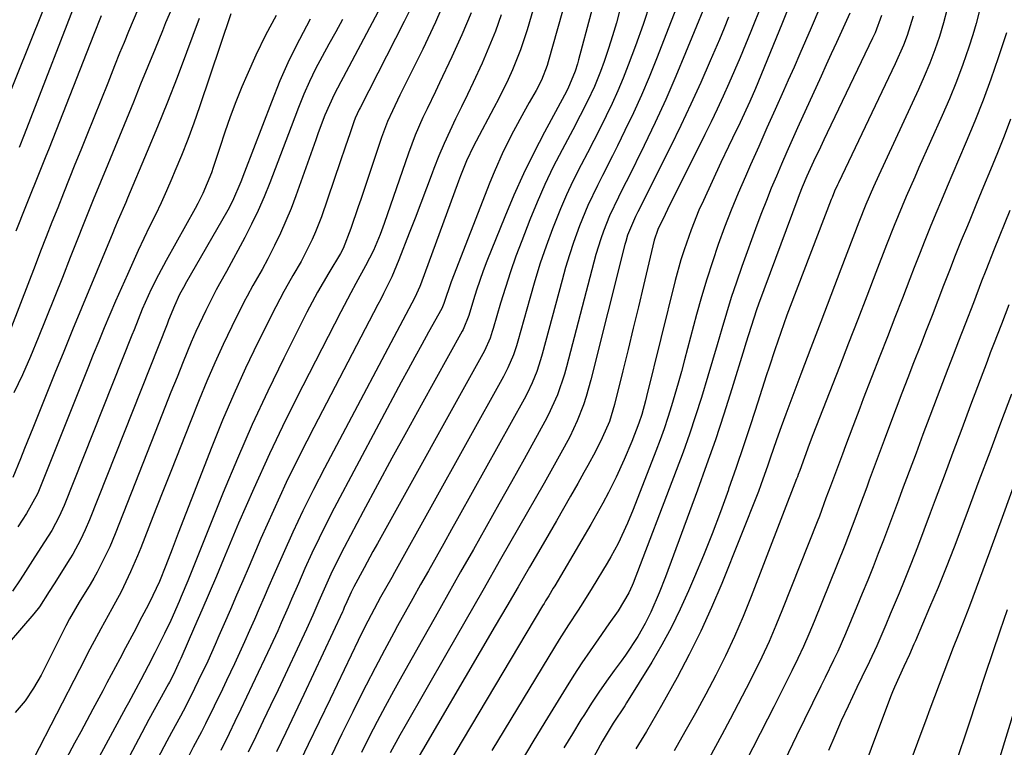
# Model space of a CAD drawing. Units: inches. Extents: x 1846623 to 1851997, y 426470 to 431729.
# Drawn here: x 1851130 to 1851340, y 428934 to 429089 of the extents above; entities that cross this region are included whole.
import ezdxf

# ---------------------------------------------------------------- set-up
doc = ezdxf.new("R2010")
doc.units = ezdxf.units.IN
doc.header["$MEASUREMENT"] = 0
doc.layers.add('7', color=7, linetype='Continuous')
doc.layers.add('8', color=7, linetype='Continuous')

msp = doc.modelspace()

# ---------------------------------------------------------------- linework, layer by layer
at = {"layer": '7', "color": 18}
for points in [[(1851253.41, 429119.47, 1878), (1851242.32, 429080.02, 1878), (1851242.08, 429079.22, 1878), (1851240.88, 429076.1, 1878), (1851239.73, 429073.88, 1878), (1851238.24, 429071.31, 1878), (1851237.09, 429069.29, 1878), (1851234.88, 429065.21, 1878), (1851232.71, 429060.88, 1878), (1851230.77, 429056.51, 1878), (1851229.87, 429054.3, 1878), (1851221.64, 429033.14, 1878), (1851220.08, 429028.51, 1878), (1851219.6, 429027.4, 1878), (1851216.81, 429022.39, 1878), (1851215.33, 429019.73, 1878), (1851213.87, 429017.06, 1878), (1851212.42, 429014.39, 1878), (1851210.98, 429011.71, 1878), (1851196.71, 428984.88, 1878), (1851195.07, 428981.7, 1878), (1851193.47, 428978.5, 1878), (1851191.94, 428975.26, 1878), (1851190.46, 428972, 1878), (1851189.04, 428968.81, 1878), (1851187.57, 428965.45, 1878), (1851186.84, 428963.76, 1878), (1851185.38, 428960.4, 1878), (1851184.64, 428958.72, 1878), (1851183.1, 428955.39, 1878), (1851179.22, 428947.15, 1878), (1851178, 428944.57, 1878), (1851176.78, 428942, 1878), (1851175.54, 428939.43, 1878), (1851174.29, 428936.87, 1878), (1851172.49, 428933.22, 1878)], [(1851259.27, 429119.73, 1876), (1851248.74, 429080.41, 1876), (1851248.52, 429079.6, 1876), (1851248.01, 429077.99, 1876), (1851246.48, 429074.26, 1876), (1851245.77, 429072.92, 1876), (1851241.5, 429065.02, 1876), (1851239.2, 429060.6, 1876), (1851237, 429056.12, 1876), (1851234.96, 429051.57, 1876), (1851233.03, 429046.97, 1876), (1851229.24, 429037.51, 1876), (1851228.46, 429035.46, 1876), (1851227.02, 429031.34, 1876), (1851226.36, 429029.25, 1876), (1851225.37, 429025.93, 1876), (1851224.2, 429022.98, 1876), (1851223.99, 429022.58, 1876), (1851215.2, 429006.81, 1876), (1851212.08, 429001.17, 1876), (1851208.98, 428995.51, 1876), (1851205.91, 428989.83, 1876), (1851202.87, 428984.14, 1876), (1851198.8, 428976.48, 1876), (1851197.83, 428974.6, 1876), (1851195.98, 428970.8, 1876), (1851194.27, 428966.99, 1876), (1851193.4, 428965.01, 1876), (1851192.12, 428962.04, 1876), (1851190.78, 428959.09, 1876), (1851184.71, 428946.16, 1876), (1851183.14, 428942.84, 1876), (1851181.57, 428939.51, 1876), (1851179.97, 428936.2, 1876), (1851178.37, 428932.89, 1876)], [(1851142.9, 429096.16, 1908), (1851130.64, 429064.44, 1908), (1851129.55, 429061.74, 1908)], [(1851277.57, 429096.64, 1868), (1851271.59, 429081.93, 1868), (1851269.5, 429076.93, 1868), (1851267.34, 429071.97, 1868), (1851265.07, 429067.05, 1868), (1851262.73, 429062.16, 1868), (1851259.24, 429055.09, 1868), (1851258.58, 429053.77, 1868), (1851257.26, 429051.13, 1868), (1851255.33, 429047.16, 1868), (1851254.06, 429043.92, 1868), (1851253.49, 429042.28, 1868), (1851252.46, 429038.96, 1868), (1851252, 429037.28, 1868), (1851246.22, 429014.98, 1868), (1851245.79, 429013.46, 1868), (1851244.26, 429009, 1868), (1851242.31, 429004.7, 1868), (1851241.58, 429003.31, 1868), (1851237.18, 428995.34, 1868), (1851234.5, 428990.51, 1868), (1851231.8, 428985.69, 1868), (1851229.09, 428980.88, 1868), (1851226.36, 428976.07, 1868), (1851223.62, 428971.27, 1868), (1851220.9, 428966.46, 1868), (1851218.18, 428961.65, 1868), (1851215.47, 428956.84, 1868), (1851211.12, 428949.09, 1868), (1851209.33, 428945.87, 1868), (1851207.57, 428942.63, 1868), (1851205.86, 428939.37, 1868), (1851204.16, 428936.1, 1868), (1851202.5, 428932.81, 1868)], [(1851213.86, 429093.23, 1888), (1851211.61, 429088.59, 1888), (1851202.19, 429070.22, 1888), (1851202.01, 429069.85, 1888), (1851201.15, 429067.99, 1888), (1851200.87, 429067.22, 1888), (1851200.09, 429064.89, 1888), (1851199.05, 429061.79, 1888), (1851197.98, 429058.69, 1888), (1851193.95, 429046.99, 1888), (1851192.7, 429043.73, 1888), (1851192, 429042.13, 1888), (1851190.45, 429039, 1888), (1851189.63, 429037.46, 1888), (1851187.88, 429034.43, 1888), (1851186.84, 429032.65, 1888), (1851185.93, 429031.04, 1888), (1851184.21, 429027.76, 1888), (1851180.43, 429020.19, 1888), (1851177.79, 429014.71, 1888), (1851175.26, 429009.19, 1888), (1851172.88, 429003.6, 1888), (1851170.6, 428997.96, 1888), (1851163.46, 428979.54, 1888), (1851162.8, 428977.83, 1888), (1851162.13, 428976.11, 1888), (1851160.79, 428972.68, 1888), (1851159.42, 428969.27, 1888), (1851158.01, 428966.22, 1888), (1851157.01, 428964.21, 1888), (1851155.69, 428961.68, 1888), (1851153.96, 428958.38, 1888), (1851152.22, 428955.1, 1888), (1851150.99, 428952.77, 1888), (1851150.08, 428951.07, 1888), (1851148.26, 428947.66, 1888), (1851147.35, 428945.95, 1888), (1851145.25, 428942.06, 1888), (1851143.95, 428939.62, 1888), (1851142.65, 428937.19, 1888), (1851141.34, 428934.75, 1888), (1851134.79, 428922.47, 1888)], [(1851220.77, 429094.26, 1886), (1851218.25, 429088.46, 1886), (1851215.57, 429082.73, 1886), (1851210.68, 429072.86, 1886), (1851209.08, 429069.54, 1886), (1851208.05, 429067.3, 1886), (1851206.74, 429063.86, 1886), (1851202.34, 429050.68, 1886), (1851201.82, 429049.11, 1886), (1851200.23, 429044.44, 1886), (1851198.6, 429040.24, 1886), (1851198.04, 429039.17, 1886), (1851195.55, 429035.04, 1886), (1851193.13, 429030.87, 1886), (1851191.98, 429028.75, 1886), (1851190.87, 429026.61, 1886), (1851185.96, 429016.87, 1886), (1851182.51, 429009.8, 1886), (1851179.18, 429002.68, 1886), (1851176.04, 428995.48, 1886), (1851173.02, 428988.22, 1886), (1851165.47, 428969.38, 1886), (1851164.1, 428966.07, 1886), (1851163.63, 428964.97, 1886), (1851161.87, 428960.96, 1886), (1851160.54, 428958.17, 1886), (1851158.44, 428954.04, 1886), (1851157.03, 428951.29, 1886), (1851155.46, 428948.29, 1886), (1851154.4, 428946.32, 1886), (1851152.81, 428943.38, 1886), (1851152.28, 428942.4, 1886), (1851141.44, 428922.29, 1886)], [(1851154.83, 429091.12, 1904), (1851153.83, 429088.8, 1904), (1851152.85, 429086.48, 1904), (1851151.89, 429084.15, 1904), (1851150.95, 429081.82, 1904), (1851149.88, 429079.13, 1904), (1851148.41, 429075.44, 1904), (1851146.93, 429071.76, 1904), (1851145.45, 429068.08, 1904), (1851143.97, 429064.4, 1904), (1851142.67, 429061.19, 1904), (1851141.43, 429058.11, 1904), (1851140.2, 429055.04, 1904), (1851138.97, 429051.97, 1904), (1851137.75, 429048.89, 1904), (1851136.53, 429045.81, 1904), (1851135.32, 429042.73, 1904), (1851134.12, 429039.64, 1904), (1851132.92, 429036.56, 1904), (1851126.32, 429019.49, 1904)], [(1851162, 429091.2, 1902), (1851160.76, 429088.29, 1902), (1851160.06, 429086.57, 1902), (1851158.52, 429082.78, 1902), (1851156.98, 429078.99, 1902), (1851155.43, 429075.2, 1902), (1851153.88, 429071.42, 1902), (1851148.42, 429058.09, 1902), (1851146.87, 429054.33, 1902), (1851145.31, 429050.57, 1902), (1851144.18, 429047.73, 1902), (1851143.06, 429044.88, 1902), (1851142.12, 429042.52, 1902), (1851140.44, 429038.26, 1902), (1851138.75, 429034, 1902), (1851133.62, 429021.15, 1902), (1851131.97, 429017.2, 1902), (1851130.24, 429013.29, 1902), (1851128.39, 429009.44, 1902)], [(1851257.55, 429091.11, 1874), (1851256.82, 429088.32, 1874), (1851256.03, 429085.56, 1874), (1851255.15, 429082.82, 1874), (1851254.21, 429080.1, 1874), (1851253.42, 429077.92, 1874), (1851252.14, 429074.72, 1874), (1851250.68, 429071.62, 1874), (1851249.11, 429068.56, 1874), (1851247.51, 429065.51, 1874), (1851245.25, 429061.26, 1874), (1851243.37, 429057.59, 1874), (1851241.59, 429053.88, 1874), (1851239.94, 429050.1, 1874), (1851238.37, 429046.29, 1874), (1851236.64, 429041.84, 1874), (1851235.41, 429038.55, 1874), (1851234.23, 429035.24, 1874), (1851233.16, 429031.9, 1874), (1851232.14, 429028.53, 1874), (1851230.59, 429023.19, 1874), (1851230.38, 429022.49, 1874), (1851229.9, 429021.1, 1874), (1851228.73, 429018.42, 1874), (1851228.38, 429017.77, 1874), (1851205.9, 428977.37, 1874), (1851204.94, 428975.64, 1874), (1851203.06, 428972.17, 1874), (1851200.88, 428968.08, 1874), (1851200.3, 428966.93, 1874), (1851199.37, 428964.88, 1874), (1851198.84, 428963.67, 1874), (1851198.57, 428963.07, 1874), (1851198.43, 428962.77, 1874), (1851190.2, 428945.18, 1874), (1851188.28, 428941.1, 1874), (1851186.35, 428937.03, 1874), (1851184.41, 428932.96, 1874)], [(1851264.03, 429092.53, 1872), (1851262.53, 429087.94, 1872), (1851260.91, 429083.39, 1872), (1851259.36, 429079.27, 1872), (1851258.29, 429076.53, 1872), (1851257.16, 429073.82, 1872), (1851255.94, 429071.14, 1872), (1851254.67, 429068.49, 1872), (1851253.34, 429065.86, 1872), (1851252.01, 429063.24, 1872), (1851250.66, 429060.62, 1872), (1851249.3, 429058.02, 1872), (1851247.56, 429054.57, 1872), (1851246.17, 429051.64, 1872), (1851244.89, 429048.66, 1872), (1851243.22, 429044.41, 1872), (1851241.88, 429040.74, 1872), (1851240.61, 429037.05, 1872), (1851239.44, 429033.32, 1872), (1851238.35, 429029.57, 1872), (1851235.81, 429020.45, 1872), (1851235.52, 429019.48, 1872), (1851234.87, 429017.56, 1872), (1851233.7, 429014.76, 1872), (1851232.77, 429012.96, 1872), (1851209.53, 428971.15, 1872), (1851208.95, 428970.09, 1872), (1851206.58, 428965.89, 1872), (1851204.54, 428962.13, 1872), (1851203.13, 428959.41, 1872), (1851201.78, 428956.66, 1872), (1851195.79, 428944.15, 1872), (1851193.48, 428939.34, 1872), (1851191.17, 428934.53, 1872), (1851188.86, 428929.72, 1872)], [(1851287.86, 429092.31, 1864), (1851285.51, 429086.45, 1864), (1851284.37, 429083.67, 1864), (1851283.21, 429080.9, 1864), (1851282.03, 429078.14, 1864), (1851280.82, 429075.39, 1864), (1851279.58, 429072.65, 1864), (1851278.31, 429069.92, 1864), (1851277.01, 429067.22, 1864), (1851275.69, 429064.52, 1864), (1851268.77, 429050.67, 1864), (1851268.24, 429049.6, 1864), (1851267.19, 429047.46, 1864), (1851265.67, 429044.23, 1864), (1851264.89, 429041.96, 1864), (1851264.59, 429040.8, 1864), (1851262.59, 429032.33, 1864), (1851261.51, 429027.79, 1864), (1851260.43, 429023.25, 1864), (1851259.33, 429018.71, 1864), (1851258.22, 429014.17, 1864), (1851256.44, 429006.94, 1864), (1851255.33, 429003.32, 1864), (1851253.82, 428999.84, 1864), (1851252.35, 428996.97, 1864), (1851250.74, 428993.97, 1864), (1851249.91, 428992.47, 1864), (1851248.58, 428990.11, 1864), (1851247.08, 428987.45, 1864), (1851245.56, 428984.79, 1864), (1851244.04, 428982.14, 1864), (1851242.5, 428979.49, 1864), (1851240.73, 428976.44, 1864), (1851238.31, 428972.28, 1864), (1851235.88, 428968.11, 1864), (1851233.45, 428963.95, 1864), (1851231.01, 428959.78, 1864), (1851212.33, 428927.85, 1864)], [(1851293.25, 429090.89, 1862), (1851292.12, 429088.03, 1862), (1851286.44, 429074.29, 1862), (1851285.27, 429071.56, 1862), (1851283.18, 429067.08, 1862), (1851281.55, 429063.7, 1862), (1851280.73, 429061.98, 1862), (1851279.11, 429058.52, 1862), (1851275.36, 429050.47, 1862), (1851274.43, 429048.4, 1862), (1851272.73, 429044.2, 1862), (1851271.24, 429039.92, 1862), (1851270.57, 429037.76, 1862), (1851269.38, 429033.39, 1862), (1851263.27, 429008.69, 1862), (1851263.03, 429007.72, 1862), (1851262.23, 429004.85, 1862), (1851261.62, 429002.96, 1862), (1851260.12, 428999.07, 1862), (1851258.51, 428995.23, 1862), (1851256.75, 428991.46, 1862), (1851255.12, 428988.21, 1862), (1851253.91, 428985.9, 1862), (1851252.66, 428983.63, 1862), (1851251.36, 428981.37, 1862), (1851243.7, 428968.34, 1862), (1851243.38, 428967.8, 1862), (1851242.4, 428966.18, 1862), (1851241.74, 428965.1, 1862), (1851241.42, 428964.56, 1862), (1851241.09, 428964.02, 1862), (1851219.04, 428927.02, 1862)], [(1851327.31, 429091.27, 1852), (1851326.54, 429088.34, 1852), (1851325.67, 429085.42, 1852), (1851324.68, 429082.55, 1852), (1851323.61, 429079.7, 1852), (1851322.45, 429076.88, 1852), (1851321.22, 429074.1, 1852), (1851312.78, 429055.85, 1852), (1851311.65, 429053.36, 1852), (1851310.02, 429049.6, 1852), (1851308.49, 429045.8, 1852), (1851304.64, 429035.77, 1852), (1851302.5, 429030.19, 1852), (1851300.38, 429024.6, 1852), (1851298.26, 429019.01, 1852), (1851296.16, 429013.42, 1852), (1851292.96, 429004.91, 1852), (1851291.97, 429002.22, 1852), (1851290.98, 428999.45, 1852), (1851289.63, 428995.52, 1852), (1851289.12, 428994.01, 1852), (1851287.61, 428989.81, 1852), (1851287.08, 428988.42, 1852), (1851279.27, 428968.78, 1852), (1851277.12, 428963.67, 1852), (1851274.84, 428958.62, 1852), (1851272.36, 428953.67, 1852), (1851269.75, 428948.77, 1852), (1851266.43, 428942.82, 1852), (1851264.3, 428939.1, 1852), (1851263.21, 428937.26, 1852), (1851260.98, 428933.6, 1852)], [(1851191.59, 429089.06, 1894), (1851189.28, 429084.76, 1894), (1851187.1, 429080.4, 1894), (1851185.13, 429075.95, 1894), (1851183.29, 429071.43, 1894), (1851177.6, 429056.46, 1894), (1851176.79, 429054.39, 1894), (1851175.02, 429050.32, 1894), (1851173.98, 429048.36, 1894), (1851164.92, 429032.6, 1894), (1851164.82, 429032.42, 1894), (1851163.72, 429030.38, 1894), (1851162.63, 429027.98, 1894), (1851161.4, 429024.92, 1894), (1851161.06, 429024.06, 1894), (1851144.54, 428982.41, 1894), (1851143.63, 428980.25, 1894), (1851142.63, 428978.13, 1894), (1851140.95, 428975.04, 1894), (1851140.33, 428974.04, 1894), (1851136.99, 428968.77, 1894), (1851135.96, 428967.13, 1894), (1851133.88, 428963.86, 1894), (1851132.67, 428962.35, 1894), (1851124.26, 428952.7, 1894)], [(1851184.32, 429089.84, 1896), (1851182.03, 429085.69, 1896), (1851179.96, 429081.43, 1896), (1851178.03, 429077.09, 1896), (1851177.03, 429074.66, 1896), (1851175.75, 429071.46, 1896), (1851174.53, 429068.25, 1896), (1851173.38, 429065.01, 1896), (1851172.29, 429061.76, 1896), (1851170.91, 429057.48, 1896), (1851170.52, 429056.35, 1896), (1851168.69, 429051.95, 1896), (1851167.62, 429049.82, 1896), (1851167.05, 429048.77, 1896), (1851160.85, 429037.67, 1896), (1851159.22, 429034.62, 1896), (1851157.7, 429031.53, 1896), (1851155.79, 429027.29, 1896), (1851154.02, 429022.85, 1896), (1851153.57, 429021.75, 1896), (1851139.1, 428985.41, 1896), (1851138.09, 428983.1, 1896), (1851136.51, 428980.13, 1896), (1851134.94, 428977.67, 1896), (1851132.91, 428974.51, 1896), (1851130.87, 428971.35, 1896), (1851129.75, 428969.6, 1896), (1851128.11, 428967.19, 1896)], [(1851198.44, 429089.04, 1892), (1851197, 429086.41, 1892), (1851195.56, 429083.78, 1892), (1851194.12, 429081.15, 1892), (1851192.73, 429078.5, 1892), (1851191.42, 429075.81, 1892), (1851190.22, 429073.07, 1892), (1851189.1, 429070.29, 1892), (1851187.53, 429066.17, 1892), (1851186.38, 429063.18, 1892), (1851185.24, 429060.18, 1892), (1851184.1, 429057.19, 1892), (1851182.95, 429054.2, 1892), (1851181.74, 429051.23, 1892), (1851180.47, 429048.3, 1892), (1851179.08, 429045.41, 1892), (1851177.62, 429042.56, 1892), (1851173.73, 429035.29, 1892), (1851172.26, 429032.69, 1892), (1851171.52, 429031.39, 1892), (1851169.29, 429026.98, 1892), (1851167.18, 429022.53, 1892), (1851166.2, 429020.27, 1892), (1851164.48, 429016.07, 1892), (1851163.18, 429012.82, 1892), (1851161.88, 429009.57, 1892), (1851160.59, 429006.32, 1892), (1851159.3, 429003.06, 1892), (1851149.99, 428979.41, 1892), (1851148.83, 428976.63, 1892), (1851147.55, 428973.9, 1892), (1851146.16, 428971.23, 1892), (1851145.42, 428969.92, 1892), (1851144.66, 428968.62, 1892), (1851142.35, 428964.81, 1892), (1851140.28, 428961.25, 1892), (1851139.51, 428959.8, 1892), (1851139.13, 428959.07, 1892), (1851134.21, 428949.3, 1892), (1851132.59, 428946.48, 1892), (1851130.79, 428943.81, 1892), (1851128.71, 428941.35, 1892)], [(1851147.02, 429089.83, 1906), (1851145.39, 429085.66, 1906), (1851135.9, 429061.63, 1906), (1851135.07, 429059.52, 1906), (1851134.65, 429058.47, 1906), (1851134.23, 429057.42, 1906), (1851130.91, 429049.09, 1906), (1851128.83, 429043.87, 1906)], [(1851174.64, 429090.25, 1898), (1851167.96, 429070.37, 1898), (1851166.75, 429066.91, 1898), (1851165.48, 429063.47, 1898), (1851164.14, 429060.06, 1898), (1851162.73, 429056.68, 1898), (1851162.06, 429055.11, 1898), (1851160.93, 429052.53, 1898), (1851159.78, 429049.96, 1898), (1851158.58, 429047.42, 1898), (1851157.35, 429044.88, 1898), (1851156.12, 429042.35, 1898), (1851154.92, 429039.81, 1898), (1851153.75, 429037.24, 1898), (1851152.6, 429034.67, 1898), (1851150.1, 429028.98, 1898), (1851148.88, 429026.15, 1898), (1851147.67, 429023.31, 1898), (1851146.49, 429020.46, 1898), (1851145.33, 429017.6, 1898), (1851144.18, 429014.74, 1898), (1851143.04, 429011.87, 1898), (1851141.89, 429009.01, 1898), (1851140.75, 429006.15, 1898), (1851133.66, 428988.41, 1898), (1851133.46, 428987.94, 1898), (1851131.13, 428983.73, 1898), (1851129.24, 428980.89, 1898)], [(1851225.84, 429090.45, 1884), (1851223.87, 429085.73, 1884), (1851221.76, 429081.07, 1884), (1851219.12, 429075.53, 1884), (1851218.24, 429073.68, 1884), (1851216.48, 429069.97, 1884), (1851215.6, 429068.12, 1884), (1851213.95, 429064.36, 1884), (1851212.5, 429060.53, 1884), (1851207.3, 429045.51, 1884), (1851206.46, 429043.21, 1884), (1851205.04, 429039.81, 1884), (1851203.38, 429036.52, 1884), (1851201.28, 429032.73, 1884), (1851200.2, 429030.74, 1884), (1851198.1, 429026.73, 1884), (1851189.99, 429010.96, 1884), (1851186.38, 429003.73, 1884), (1851182.88, 428996.44, 1884), (1851179.54, 428989.08, 1884), (1851176.32, 428981.67, 1884), (1851173.1, 428974.01, 1884), (1851171.57, 428970.39, 1884), (1851170.03, 428966.76, 1884), (1851168.47, 428963.15, 1884), (1851166.91, 428959.54, 1884), (1851163.99, 428952.84, 1884), (1851163.74, 428952.27, 1884), (1851162.41, 428949.45, 1884), (1851161.55, 428947.75, 1884), (1851161.37, 428947.42, 1884), (1851159.45, 428943.94, 1884), (1851158.31, 428941.87, 1884), (1851157.18, 428939.79, 1884), (1851154.95, 428935.61, 1884), (1851147.9, 428922.22, 1884)], [(1851232.28, 429090.01, 1882), (1851231.04, 429086.53, 1882), (1851229.66, 429083.11, 1882), (1851228.19, 429079.72, 1882), (1851226.3, 429075.62, 1882), (1851225.07, 429073.01, 1882), (1851223.82, 429070.42, 1882), (1851222.55, 429067.83, 1882), (1851221.3, 429065.23, 1882), (1851220.11, 429062.61, 1882), (1851219, 429059.96, 1882), (1851217.94, 429057.28, 1882), (1851217.56, 429056.28, 1882), (1851216.34, 429053.08, 1882), (1851215.13, 429049.89, 1882), (1851213.91, 429046.69, 1882), (1851212.69, 429043.5, 1882), (1851210.49, 429037.78, 1882), (1851208.94, 429034.15, 1882), (1851207.19, 429030.6, 1882), (1851206.59, 429029.43, 1882), (1851205.99, 429028.26, 1882), (1851192.33, 429002.08, 1882), (1851189.36, 428996.23, 1882), (1851186.48, 428990.34, 1882), (1851183.73, 428984.38, 1882), (1851181.07, 428978.38, 1882), (1851178.53, 428972.47, 1882), (1851177.2, 428969.39, 1882), (1851175.88, 428966.32, 1882), (1851174.55, 428963.25, 1882), (1851173.23, 428960.18, 1882), (1851172.13, 428957.64, 1882), (1851171.34, 428955.84, 1882), (1851169.72, 428952.27, 1882), (1851167.72, 428948.05, 1882), (1851166.14, 428944.81, 1882), (1851164.49, 428941.61, 1882), (1851163.92, 428940.55, 1882), (1851162.03, 428937.06, 1882), (1851161.02, 428935.18, 1882), (1851159.05, 428931.41, 1882)], [(1851280.75, 429089.52, 1866), (1851279.77, 429087.15, 1866), (1851278.77, 429084.79, 1866), (1851276.82, 429080.21, 1866), (1851274.79, 429075.58, 1866), (1851272.71, 429070.97, 1866), (1851270.55, 429066.4, 1866), (1851268.33, 429061.86, 1866), (1851261.43, 429048.03, 1866), (1851260.91, 429047, 1866), (1851259.2, 429043.02, 1866), (1851258.81, 429041.73, 1866), (1851258.64, 429041.08, 1866), (1851251.41, 429012.25, 1866), (1851250.39, 429008.68, 1866), (1851249.79, 429006.92, 1866), (1851248.45, 429003.45, 1866), (1851246.88, 429000.09, 1866), (1851245.7, 428997.86, 1866), (1851243.59, 428994.02, 1866), (1851241.43, 428990.2, 1866), (1851235.97, 428980.65, 1866), (1851232.15, 428973.97, 1866), (1851228.33, 428967.29, 1866), (1851224.5, 428960.61, 1866), (1851220.68, 428953.93, 1866), (1851211.75, 428938.36, 1866), (1851210.7, 428936.49, 1866), (1851208.64, 428932.73, 1866)], [(1851306.61, 429090.38, 1858), (1851304.81, 429086.48, 1858), (1851303.71, 429084.1, 1858), (1851302.62, 429081.72, 1858), (1851301.53, 429079.34, 1858), (1851300.45, 429076.96, 1858), (1851295.45, 429065.91, 1858), (1851294.3, 429063.35, 1858), (1851293.17, 429060.79, 1858), (1851292.04, 429058.21, 1858), (1851290.93, 429055.64, 1858), (1851289.84, 429053.05, 1858), (1851288.79, 429050.45, 1858), (1851287.77, 429047.83, 1858), (1851286.79, 429045.21, 1858), (1851283.58, 429036.35, 1858), (1851282.42, 429033.06, 1858), (1851281.31, 429029.75, 1858), (1851280.27, 429026.41, 1858), (1851279.28, 429023.07, 1858), (1851278.31, 429019.71, 1858), (1851277.33, 429016.36, 1858), (1851276.33, 429013.01, 1858), (1851274.95, 429008.47, 1858), (1851273.71, 429004.55, 1858), (1851272.41, 429000.65, 1858), (1851271.03, 428996.77, 1858), (1851269.59, 428992.92, 1858), (1851260.38, 428968.89, 1858), (1851260.17, 428968.37, 1858), (1851259.5, 428966.85, 1858), (1851257.17, 428963, 1858), (1851255.25, 428960.2, 1858), (1851252.98, 428956.99, 1858), (1851251.21, 428954.44, 1858), (1851249.47, 428951.88, 1858), (1851247.79, 428949.28, 1858), (1851246.13, 428946.66, 1858), (1851241.57, 428939.29, 1858), (1851239.02, 428935.09, 1858), (1851236.51, 428930.87, 1858)], [(1851320.09, 429089.76, 1854), (1851318.77, 429085.62, 1854), (1851318.01, 429083.58, 1854), (1851316.26, 429079.6, 1854), (1851304.15, 429054.24, 1854), (1851303.95, 429053.8, 1854), (1851303.34, 429052.46, 1854), (1851302.78, 429051.11, 1854), (1851302.6, 429050.65, 1854), (1851293.86, 429027.82, 1854), (1851293.18, 429025.99, 1854), (1851292.5, 429024.16, 1854), (1851291.21, 429020.48, 1854), (1851290.59, 429018.63, 1854), (1851289.37, 429014.93, 1854), (1851288.77, 429013.08, 1854), (1851286.97, 429007.47, 1854), (1851285.45, 429002.81, 1854), (1851283.91, 428998.16, 1854), (1851282.34, 428993.53, 1854), (1851280.75, 428988.9, 1854), (1851280.69, 428988.75, 1854), (1851279, 428984.07, 1854), (1851277.25, 428979.41, 1854), (1851275.4, 428974.8, 1854), (1851273.48, 428970.2, 1854), (1851272.21, 428967.24, 1854), (1851270.44, 428963.35, 1854), (1851268.55, 428959.52, 1854), (1851266.5, 428955.77, 1854), (1851264.35, 428952.07, 1854), (1851258.99, 428943.36, 1854), (1851258.6, 428942.73, 1854), (1851256.12, 428939.05, 1854), (1851253.79, 428935.11, 1854), (1851242.63, 428914.58, 1854)], [(1851313.36, 429089.9, 1856), (1851311.96, 429086.21, 1856), (1851311.42, 429085.01, 1856), (1851301.78, 429064.89, 1856), (1851301.05, 429063.35, 1856), (1851300.32, 429061.81, 1856), (1851298.87, 429058.73, 1856), (1851297.44, 429055.64, 1856), (1851296.43, 429053.27, 1856), (1851295.8, 429051.67, 1856), (1851295.5, 429050.87, 1856), (1851287.13, 429028.34, 1856), (1851286.71, 429027.17, 1856), (1851285.53, 429023.62, 1856), (1851284.43, 429020.04, 1856), (1851284.06, 429018.85, 1856), (1851281.44, 429010.32, 1856), (1851279.71, 429004.88, 1856), (1851277.93, 428999.46, 1856), (1851276.05, 428994.08, 1856), (1851274.12, 428988.71, 1856), (1851267.28, 428970.22, 1856), (1851265.97, 428966.84, 1856), (1851264.2, 428962.72, 1856), (1851262.99, 428960.25, 1856), (1851261.38, 428957.52, 1856), (1851258.74, 428953.57, 1856), (1851257.82, 428952.29, 1856), (1851256.35, 428950.28, 1856), (1851254.7, 428947.98, 1856), (1851253.09, 428945.65, 1856), (1851251.53, 428943.3, 1856), (1851250, 428940.92, 1856), (1851249.28, 428939.76, 1856), (1851247.45, 428936.77, 1856), (1851245.65, 428933.76, 1856)], [(1851339.98, 429086.18, 1848), (1851338.22, 429080.86, 1848), (1851336.65, 429076.32, 1848), (1851335, 429071.81, 1848), (1851333.24, 429067.35, 1848), (1851331.4, 429062.91, 1848), (1851329.76, 429059.1, 1848), (1851328.54, 429056.25, 1848), (1851327.32, 429053.39, 1848), (1851326.11, 429050.53, 1848), (1851324.9, 429047.66, 1848), (1851323.72, 429044.79, 1848), (1851322.55, 429041.91, 1848), (1851321.4, 429039.02, 1848), (1851320.28, 429036.13, 1848), (1851319.35, 429033.71, 1848), (1851317.77, 429029.6, 1848), (1851316.18, 429025.49, 1848), (1851314.59, 429021.39, 1848), (1851312.99, 429017.29, 1848), (1851309.44, 429008.15, 1848), (1851308.68, 429006.2, 1848), (1851307.19, 429002.29, 1848), (1851305.63, 428998.14, 1848), (1851304.99, 428996.41, 1848), (1851303.71, 428992.97, 1848), (1851302.43, 428989.52, 1848), (1851301.5, 428986.98, 1848), (1851300.08, 428983.18, 1848), (1851299.59, 428981.93, 1848), (1851292.24, 428963.32, 1848), (1851290.83, 428959.88, 1848), (1851289.36, 428956.47, 1848), (1851287.8, 428953.11, 1848), (1851286.18, 428949.76, 1848), (1851284.49, 428946.45, 1848), (1851282.79, 428943.15, 1848), (1851281.05, 428939.86, 1848), (1851279.3, 428936.59, 1848), (1851268.49, 428916.63, 1848)], [(1851340.85, 429067.78, 1846), (1851339.47, 429064.17, 1846), (1851338.02, 429060.57, 1846), (1851336.55, 429056.99, 1846), (1851335.07, 429053.41, 1846), (1851333.59, 429049.82, 1846), (1851332.12, 429046.24, 1846), (1851331.63, 429045.05, 1846), (1851330.34, 429041.88, 1846), (1851329.06, 429038.7, 1846), (1851327.81, 429035.51, 1846), (1851326.57, 429032.32, 1846), (1851325.34, 429029.13, 1846), (1851324.1, 429025.93, 1846), (1851322.86, 429022.74, 1846), (1851321.62, 429019.55, 1846), (1851320.17, 429015.82, 1846), (1851318.92, 429012.61, 1846), (1851317.69, 429009.4, 1846), (1851316.46, 429006.18, 1846), (1851315.25, 429002.96, 1846), (1851313.9, 428999.35, 1846), (1851312.84, 428996.52, 1846), (1851311.79, 428993.69, 1846), (1851310.73, 428990.86, 1846), (1851310.17, 428989.32, 1846), (1851308.63, 428985.19, 1846), (1851307.86, 428983.12, 1846), (1851306.3, 428979, 1846), (1851305.51, 428976.94, 1846), (1851303.88, 428972.84, 1846), (1851298.95, 428960.7, 1846), (1851297.84, 428958.04, 1846), (1851296.69, 428955.41, 1846), (1851295.48, 428952.8, 1846), (1851294.23, 428950.21, 1846), (1851292.95, 428947.63, 1846), (1851291.66, 428945.06, 1846), (1851290.36, 428942.49, 1846), (1851289.06, 428939.93, 1846), (1851278.04, 428918.36, 1846)], [(1851340.7, 429048.3, 1844), (1851337.37, 429040.04, 1844), (1851335.56, 429035.49, 1844), (1851334.67, 429033.22, 1844), (1851332.91, 429028.65, 1844), (1851331.14, 429024.09, 1844), (1851329.73, 429020.47, 1844), (1851328.58, 429017.51, 1844), (1851327.44, 429014.56, 1844), (1851326.31, 429011.59, 1844), (1851325.19, 429008.63, 1844), (1851323.64, 429004.5, 1844), (1851322.17, 429000.56, 1844), (1851320.69, 428996.62, 1844), (1851319.23, 428992.69, 1844), (1851317.76, 428988.74, 1844), (1851316.95, 428986.57, 1844), (1851315.89, 428983.72, 1844), (1851314.81, 428980.87, 1844), (1851313.73, 428978.03, 1844), (1851312.63, 428975.19, 1844), (1851311.52, 428972.36, 1844), (1851310.39, 428969.53, 1844), (1851309.24, 428966.71, 1844), (1851308.08, 428963.9, 1844), (1851305.65, 428958.1, 1844), (1851304.01, 428954.35, 1844), (1851303.13, 428952.49, 1844), (1851301.33, 428948.8, 1844), (1851300.42, 428946.96, 1844), (1851298.61, 428943.28, 1844), (1851295.22, 428936.34, 1844), (1851292.67, 428931, 1844)], [(1851340.48, 429028.18, 1842), (1851338.89, 429024.08, 1842), (1851337.2, 429019.72, 1842), (1851336.52, 429017.94, 1842), (1851335.84, 429016.16, 1842), (1851332.33, 429006.82, 1842), (1851330.43, 429001.77, 1842), (1851328.55, 428996.73, 1842), (1851326.66, 428991.68, 1842), (1851324.79, 428986.63, 1842), (1851323.72, 428983.77, 1842), (1851322.36, 428980.16, 1842), (1851320.98, 428976.55, 1842), (1851319.57, 428972.96, 1842), (1851318.14, 428969.38, 1842), (1851317.08, 428966.76, 1842), (1851315.21, 428962.24, 1842), (1851314.26, 428960, 1842), (1851312.32, 428955.53, 1842), (1851310.78, 428952.18, 1842), (1851309.16, 428948.87, 1842), (1851308.1, 428946.65, 1842), (1851306.21, 428942.64, 1842), (1851304.76, 428939.51, 1842), (1851303.37, 428936.37, 1842), (1851302.04, 428933.19, 1842)], [(1851341.77, 428990.31, 1838), (1851339.35, 428983.68, 1838), (1851336.37, 428975.47, 1838), (1851334.96, 428971.63, 1838), (1851333.53, 428967.8, 1838), (1851332.07, 428963.98, 1838), (1851330.59, 428960.17, 1838), (1851329.65, 428957.78, 1838), (1851328.63, 428955.17, 1838), (1851327.62, 428952.55, 1838), (1851326.62, 428949.94, 1838), (1851325.63, 428947.31, 1838), (1851324.64, 428944.69, 1838), (1851323.66, 428942.06, 1838), (1851322.69, 428939.44, 1838), (1851321.71, 428936.81, 1838), (1851307.19, 428897.68, 1838)], [(1851340.12, 428963.22, 1836), (1851338.53, 428958.62, 1836), (1851336.96, 428954.01, 1836), (1851335.42, 428949.4, 1836), (1851331.78, 428938.37, 1836), (1851329.16, 428930.56, 1836)], [(1851345.28, 428953.79, 1834), (1851333.27, 428914.69, 1834)]]:
    msp.add_polyline3d(points, dxfattribs=at)
at = {"layer": '8', "color": 18}
for points in [[(1851246.11, 429115.32, 1880), (1851237.78, 429086.84, 1880), (1851237.1, 429084.67, 1880), (1851236.37, 429082.53, 1880), (1851234.68, 429078.32, 1880), (1851233.74, 429076.25, 1880), (1851231.75, 429072.17, 1880), (1851230.71, 429070.16, 1880), (1851226.91, 429063.06, 1880), (1851226.38, 429062.04, 1880), (1851224.91, 429058.89, 1880), (1851223.62, 429055.67, 1880), (1851223.21, 429054.59, 1880), (1851215.08, 429032.44, 1880), (1851214.95, 429032.1, 1880), (1851213.88, 429029.8, 1880), (1851194.59, 428993.36, 1880), (1851192.27, 428988.86, 1880), (1851190.02, 428984.33, 1880), (1851187.87, 428979.76, 1880), (1851185.79, 428975.15, 1880), (1851183.8, 428970.63, 1880), (1851182.76, 428968.25, 1880), (1851181.73, 428965.88, 1880), (1851180.7, 428963.51, 1880), (1851179.67, 428961.13, 1880), (1851178.64, 428958.76, 1880), (1851177.58, 428956.4, 1880), (1851176.51, 428954.04, 1880), (1851175.41, 428951.7, 1880), (1851173.73, 428948.14, 1880), (1851172.86, 428946.31, 1880), (1851171.1, 428942.66, 1880), (1851169.25, 428938.9, 1880), (1851168.39, 428937.22, 1880), (1851166.64, 428933.9, 1880), (1851165.75, 428932.24, 1880)], [(1851271.66, 429096.78, 1870), (1851265.38, 429080.61, 1870), (1851263.82, 429076.74, 1870), (1851262.19, 429072.9, 1870), (1851260.46, 429069.11, 1870), (1851258.66, 429065.34, 1870), (1851257.06, 429062.1, 1870), (1851256.01, 429059.98, 1870), (1851253.88, 429055.76, 1870), (1851252.8, 429053.66, 1870), (1851250.75, 429049.4, 1870), (1851248.97, 429045.02, 1870), (1851247.72, 429041.52, 1870), (1851246.82, 429038.85, 1870), (1851246.01, 429036.15, 1870), (1851245.24, 429033.44, 1870), (1851241.01, 429017.71, 1870), (1851240.66, 429016.47, 1870), (1851239.84, 429014.02, 1870), (1851238.89, 429011.61, 1870), (1851237.78, 429009.28, 1870), (1851237.17, 429008.13, 1870), (1851223.35, 428983.23, 1870), (1851221.71, 428980.29, 1870), (1851220.07, 428977.35, 1870), (1851218.41, 428974.43, 1870), (1851216.75, 428971.5, 1870), (1851215.1, 428968.58, 1870), (1851213.45, 428965.64, 1870), (1851211.82, 428962.7, 1870), (1851210.2, 428959.76, 1870), (1851209.39, 428958.28, 1870), (1851207.39, 428954.57, 1870), (1851205.42, 428950.86, 1870), (1851203.5, 428947.11, 1870), (1851201.61, 428943.36, 1870), (1851200.67, 428941.46, 1870), (1851198.34, 428936.74, 1870), (1851196.02, 428932.02, 1870)], [(1851207.88, 429094.25, 1890), (1851198.57, 429076.65, 1890), (1851198.09, 429075.74, 1890), (1851196.66, 429073.04, 1890), (1851194.7, 429068.61, 1890), (1851193.71, 429065.98, 1890), (1851193.23, 429064.67, 1890), (1851192.75, 429063.35, 1890), (1851188.52, 429051.45, 1890), (1851187.49, 429048.75, 1890), (1851186.41, 429046.08, 1890), (1851185.22, 429043.45, 1890), (1851183.96, 429040.85, 1890), (1851182.52, 429038.01, 1890), (1851181.3, 429035.72, 1890), (1851179.36, 429032.35, 1890), (1851178.11, 429030.07, 1890), (1851177.52, 429028.91, 1890), (1851174.86, 429023.59, 1890), (1851173, 429019.74, 1890), (1851171.21, 429015.86, 1890), (1851169.52, 429011.94, 1890), (1851167.9, 429007.99, 1890), (1851165.96, 429003.09, 1890), (1851163.98, 428998.07, 1890), (1851162, 428993.05, 1890), (1851160.03, 428988.03, 1890), (1851158.06, 428983.01, 1890), (1851155.46, 428976.4, 1890), (1851154.77, 428974.69, 1890), (1851153.3, 428971.31, 1890), (1851151.27, 428967.05, 1890), (1851149.31, 428963.42, 1890), (1851148.51, 428961.98, 1890), (1851146.95, 428959.14, 1890), (1851144.63, 428954.84, 1890), (1851142.37, 428950.51, 1890), (1851132.62, 428931.44, 1890)], [(1851134.53, 429090.72, 1910), (1851126.22, 429070.02, 1910)], [(1851300.16, 429091.57, 1860), (1851298.34, 429087.27, 1860), (1851297.14, 429084.47, 1860), (1851295.94, 429081.67, 1860), (1851294.71, 429078.88, 1860), (1851293.47, 429076.1, 1860), (1851292.43, 429073.78, 1860), (1851290.67, 429069.84, 1860), (1851288.91, 429065.9, 1860), (1851287.15, 429061.95, 1860), (1851285.4, 429058.01, 1860), (1851284.33, 429055.59, 1860), (1851282.79, 429052, 1860), (1851281.3, 429048.39, 1860), (1851279.9, 429044.75, 1860), (1851278.54, 429041.08, 1860), (1851277.28, 429037.39, 1860), (1851276.07, 429033.67, 1860), (1851274.96, 429029.93, 1860), (1851273.92, 429026.17, 1860), (1851271.34, 429016.45, 1860), (1851270.68, 429013.99, 1860), (1851270, 429011.54, 1860), (1851269.29, 429009.09, 1860), (1851268.57, 429006.65, 1860), (1851267.81, 429004.22, 1860), (1851267.01, 429001.81, 1860), (1851266.15, 428999.41, 1860), (1851265.26, 428997.03, 1860), (1851260.43, 428984.61, 1860), (1851259.22, 428981.65, 1860), (1851257.18, 428977.31, 1860), (1851255.66, 428974.5, 1860), (1851254.84, 428973.12, 1860), (1851251.63, 428967.88, 1860), (1851249.65, 428964.72, 1860), (1851248.65, 428963.15, 1860), (1851246.63, 428960.01, 1860), (1851244.65, 428956.85, 1860), (1851243.67, 428955.26, 1860), (1851230.31, 428933.19, 1860)], [(1851334.17, 429090.65, 1850), (1851333.51, 429088.17, 1850), (1851332.77, 429085.72, 1850), (1851331.92, 429083.15, 1850), (1851330.64, 429079.45, 1850), (1851329.28, 429075.77, 1850), (1851327.81, 429072.14, 1850), (1851326.26, 429068.54, 1850), (1851321.32, 429057.47, 1850), (1851320.41, 429055.42, 1850), (1851318.62, 429051.32, 1850), (1851317.74, 429049.26, 1850), (1851316.02, 429045.13, 1850), (1851314.38, 429040.96, 1850), (1851312.13, 429035.1, 1850), (1851310.2, 429030.07, 1850), (1851308.26, 429025.06, 1850), (1851306.32, 429020.04, 1850), (1851304.37, 429015.02, 1850), (1851298.72, 429000.5, 1850), (1851297.92, 428998.41, 1850), (1851296.91, 428995.69, 1850), (1851295.9, 428992.93, 1850), (1851295.57, 428992.02, 1850), (1851295.4, 428991.56, 1850), (1851295.23, 428991.11, 1850), (1851285.55, 428966.02, 1850), (1851283.83, 428961.77, 1850), (1851282.01, 428957.55, 1850), (1851280.05, 428953.4, 1850), (1851278, 428949.29, 1850), (1851275.86, 428945.23, 1850), (1851273.68, 428941.19, 1850), (1851271.44, 428937.18, 1850), (1851269.17, 428933.18, 1850)], [(1851167.9, 429089.25, 1900), (1851165.2, 429081.99, 1900), (1851163.18, 429076.68, 1900), (1851161.12, 429071.38, 1900), (1851158.99, 429066.11, 1900), (1851156.83, 429060.86, 1900), (1851152.65, 429050.91, 1900), (1851152.26, 429049.98, 1900), (1851150.65, 429046.3, 1900), (1851149.86, 429044.45, 1900), (1851149.47, 429043.52, 1900), (1851142.84, 429027.49, 1900), (1851140.94, 429022.87, 1900), (1851139.05, 429018.25, 1900), (1851137.17, 429013.63, 1900), (1851135.3, 429009, 1900), (1851133.31, 429004.06, 1900), (1851132.43, 429001.89, 1900), (1851130.69, 428997.57, 1900), (1851129.82, 428995.41, 1900), (1851128.22, 428991.42, 1900)], [(1851341.01, 429009.14, 1840), (1851338.7, 429002.99, 1840), (1851336.4, 428996.83, 1840), (1851334.1, 428990.68, 1840), (1851331.81, 428984.52, 1840), (1851330.47, 428980.91, 1840), (1851328.83, 428976.57, 1840), (1851327.14, 428972.24, 1840), (1851325.39, 428967.94, 1840), (1851323.59, 428963.66, 1840), (1851320.56, 428956.58, 1840), (1851320.25, 428955.85, 1840), (1851319.28, 428953.67, 1840), (1851318.08, 428951.15, 1840), (1851316.07, 428946.73, 1840), (1851315.65, 428945.7, 1840), (1851315.25, 428944.67, 1840), (1851298.53, 428900.03, 1840)]]:
    msp.add_polyline3d(points, dxfattribs=at)

doc.saveas('drawing.dxf')
